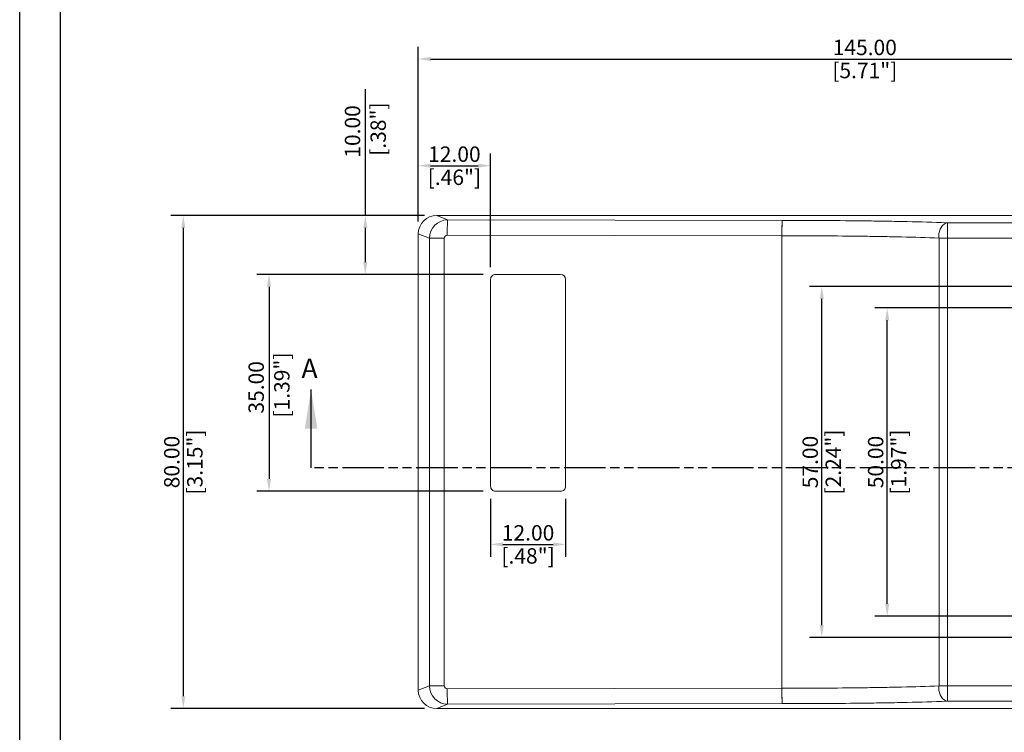
# Model space of a CAD drawing. Units: millimetres. Extents: x 51 to 600, y 106 to 537.
# Drawn here: x 51 to 211, y 279 to 395 of the extents above; entities that cross this region are included whole.
import ezdxf

# ---------------------------------------------------------------- set-up
doc = ezdxf.new("R2010")
doc.units = ezdxf.units.MM
doc.header["$LTSCALE"] = 15
doc.linetypes.add('PHANTOM', pattern=[0.8, 0.45, -0.05, 0.1, -0.05, 0.1, -0.05])
doc.layers.add('DIM', color=3, linetype='Continuous')
doc.layers.add('FRAME', color=7, linetype='Continuous')
doc.styles.add('SLDTEXTSTYLE0', font='TXT', dxfattribs={"width": 0.75})
doc.styles.add('style2', font='txt.shx', dxfattribs={"oblique": 15})
doc.dimstyles.new('ISO-25', dxfattribs={"dimtxt": 1.5, "dimasz": 1, "dimexe": 1.25, "dimexo": 0.625, "dimtad": 0, "dimzin": 1, "dimdsep": 46, "dimtxsty": 'style2', "dimcen": 2.5, "dimclrt": 3, "dimadec": 0, "dimazin": 0, "dimtfac": 1, "dimtmove": 0, "dimatfit": 3, "dimfxl": 1, "dimtolj": 1, "dimarcsym": 0})

# ---------------------------------------------------------------- blocks, each defined once
blk = doc.blocks.new('*D91')
at = {"layer": 'Defpoints', "color": 0, "transparency": 16777216}
for p in [(107.07, 362.85), (118.67, 362.85), (126.19, 353.3)]:
    blk.add_point(p, dxfattribs=at)
at = {"layer": 'DIM', "color": 0, "lineweight": -2, "transparency": 16777216}
for p, q in [((107.07, 362.85), (107.07, 383.38)), ((116.67, 362.85), (105.07, 362.85)), ((107.07, 355.3), (107.07, 360.85)), ((124.19, 353.3), (105.07, 353.3))]:
    blk.add_line(p, q, dxfattribs=at)
at = {"layer": 'DIM', "color": 0, "transparency": 16777216}
for points in [[(106.73, 360.85), (107.4, 360.85), (107.07, 362.85)], [(106.73, 355.3), (107.4, 355.3), (107.07, 353.3)]]:
    blk.add_solid(points, dxfattribs=at)
at = {"layer": 'DIM', "color": 3, "transparency": 16777216, "insert": (107.07, 376.5), "char_height": 2.5, "attachment_point": 5, "rotation": 90}
blk.add_mtext('\\A1;10.00\\P [.38"]', dxfattribs=at)
blk = doc.blocks.new('*D92')
at = {"layer": 'Defpoints', "color": 0, "transparency": 16777216}
for p in [(128.21, 353.3), (91.43, 318.1), (128.21, 318.1)]:
    blk.add_point(p, dxfattribs=at)
at = {"layer": 'DIM', "color": 0, "lineweight": -2, "transparency": 16777216}
for p, q in [((126.21, 353.3), (89.43, 353.3)), ((91.43, 351.3), (91.43, 320.1)), ((126.21, 318.1), (89.43, 318.1))]:
    blk.add_line(p, q, dxfattribs=at)
at = {"layer": 'DIM', "color": 0, "transparency": 16777216}
for points in [[(91.09, 351.3), (91.76, 351.3), (91.43, 353.3)], [(91.09, 320.1), (91.76, 320.1), (91.43, 318.1)]]:
    blk.add_solid(points, dxfattribs=at)
at = {"layer": 'DIM', "color": 3, "transparency": 16777216, "insert": (91.43, 334.97), "char_height": 2.5, "attachment_point": 5, "rotation": 90}
blk.add_mtext('\\A1;35.00\\P [1.39"]', dxfattribs=at)
blk = doc.blocks.new('*D93')
at = {"layer": 'Defpoints', "color": 0, "transparency": 16777216}
for p in [(118.67, 362.85), (77.51, 282.85), (118.67, 282.85)]:
    blk.add_point(p, dxfattribs=at)
at = {"layer": 'DIM', "color": 0, "lineweight": -2, "transparency": 16777216}
for p, q in [((116.67, 362.85), (75.51, 362.85)), ((77.51, 360.85), (77.51, 284.85)), ((116.67, 282.85), (75.51, 282.85))]:
    blk.add_line(p, q, dxfattribs=at)
at = {"layer": 'DIM', "color": 0, "transparency": 16777216}
for points in [[(77.18, 360.85), (77.84, 360.85), (77.51, 362.85)], [(77.18, 284.85), (77.84, 284.85), (77.51, 282.85)]]:
    blk.add_solid(points, dxfattribs=at)
at = {"layer": 'DIM', "color": 3, "transparency": 16777216, "char_height": 2.5, "attachment_point": 5, "rotation": 90}
for s, insert in [('\\A1;[3.15"]', (79.39, 322.85)), ('\\A1;80.00', (75.64, 322.85))]:
    blk.add_mtext(s, dxfattribs=dict(at, insert=insert))
blk = doc.blocks.new('*D95')
at = {"layer": 'Defpoints', "color": 0, "transparency": 16777216}
for p in [(191.8, 347.85), (218.91, 347.85), (218.91, 297.85)]:
    blk.add_point(p, dxfattribs=at)
at = {"layer": 'DIM', "color": 0, "lineweight": -2, "transparency": 16777216}
for p, q in [((216.91, 347.85), (189.8, 347.85)), ((191.8, 299.85), (191.8, 345.85)), ((216.91, 297.85), (189.8, 297.85))]:
    blk.add_line(p, q, dxfattribs=at)
at = {"layer": 'DIM', "color": 0, "transparency": 16777216}
for points in [[(191.47, 345.85), (192.13, 345.85), (191.8, 347.85)], [(191.47, 299.85), (192.13, 299.85), (191.8, 297.85)]]:
    blk.add_solid(points, dxfattribs=at)
at = {"layer": 'DIM', "color": 3, "transparency": 16777216, "char_height": 2.5, "attachment_point": 5, "rotation": 90}
for s, insert in [('\\A1;[1.97"]', (193.67, 322.85)), ('\\A1;50.00', (189.92, 322.85))]:
    blk.add_mtext(s, dxfattribs=dict(at, insert=insert))
blk = doc.blocks.new('*D96')
at = {"layer": 'Defpoints', "color": 0, "transparency": 16777216}
for p in [(181.18, 351.32), (218.91, 351.32), (218.91, 294.39)]:
    blk.add_point(p, dxfattribs=at)
at = {"layer": 'DIM', "color": 0, "lineweight": -2, "transparency": 16777216}
for p, q in [((216.91, 351.32), (179.18, 351.32)), ((181.18, 296.39), (181.18, 349.32)), ((216.91, 294.39), (179.18, 294.39))]:
    blk.add_line(p, q, dxfattribs=at)
at = {"layer": 'DIM', "color": 0, "transparency": 16777216}
for points in [[(180.85, 349.32), (181.51, 349.32), (181.18, 351.32)], [(180.85, 296.39), (181.51, 296.39), (181.18, 294.39)]]:
    blk.add_solid(points, dxfattribs=at)
at = {"layer": 'DIM', "color": 3, "transparency": 16777216, "char_height": 2.5, "attachment_point": 5, "rotation": 90}
for s, insert in [('\\A1;[2.24"]', (183.05, 322.85)), ('\\A1;57.00', (179.3, 322.85))]:
    blk.add_mtext(s, dxfattribs=dict(at, insert=insert))
blk = doc.blocks.new('*D100')
at = {"layer": 'Defpoints', "color": 0, "transparency": 16777216}
for p in [(127.41, 318.9), (139.58, 318.9), (139.58, 309.48)]:
    blk.add_point(p, dxfattribs=at)
at = {"layer": 'DIM', "color": 0, "lineweight": -2, "transparency": 16777216}
for p, q in [((127.41, 316.9), (127.41, 307.48)), ((139.58, 316.9), (139.58, 307.48)), ((129.41, 309.48), (137.58, 309.48))]:
    blk.add_line(p, q, dxfattribs=at)
at = {"layer": 'DIM', "color": 0, "transparency": 16777216}
for points in [[(129.41, 309.82), (129.41, 309.15), (127.41, 309.48)], [(137.58, 309.82), (137.58, 309.15), (139.58, 309.48)]]:
    blk.add_solid(points, dxfattribs=at)
at = {"layer": 'DIM', "color": 3, "transparency": 16777216, "char_height": 2.5, "attachment_point": 5}
for s, insert in [('\\A1;12.00', (133.49, 311.36)), ('\\A1;[.48"]', (133.49, 307.61))]:
    blk.add_mtext(s, dxfattribs=dict(at, insert=insert))
blk = doc.blocks.new('*D101')
at = {"layer": 'Defpoints', "color": 0, "transparency": 16777216}
for p in [(127.41, 370.95), (115.66, 359.88), (127.41, 352.5)]:
    blk.add_point(p, dxfattribs=at)
at = {"layer": 'DIM', "color": 0, "lineweight": -2, "transparency": 16777216}
for p, q in [((115.66, 361.88), (115.66, 372.95)), ((127.41, 354.5), (127.41, 372.95)), ((117.66, 370.95), (125.41, 370.95))]:
    blk.add_line(p, q, dxfattribs=at)
at = {"layer": 'DIM', "color": 0, "transparency": 16777216}
for points in [[(117.66, 371.28), (117.66, 370.62), (115.66, 370.95)], [(125.41, 371.28), (125.41, 370.62), (127.41, 370.95)]]:
    blk.add_solid(points, dxfattribs=at)
at = {"layer": 'DIM', "color": 3, "transparency": 16777216, "char_height": 2.5, "attachment_point": 5}
for s, insert in [('\\A1;12.00', (121.53, 372.82)), ('\\A1;[.46"]', (121.53, 369.07))]:
    blk.add_mtext(s, dxfattribs=dict(at, insert=insert))
blk = doc.blocks.new('*D102')
at = {"layer": 'Defpoints', "color": 0, "transparency": 16777216}
for p in [(260.66, 388.26), (115.66, 359.88), (260.66, 359.88)]:
    blk.add_point(p, dxfattribs=at)
at = {"layer": 'DIM', "color": 0, "lineweight": -2, "transparency": 16777216}
for p, q in [((115.66, 361.88), (115.66, 390.26)), ((260.66, 361.88), (260.66, 390.26)), ((117.66, 388.26), (258.66, 388.26))]:
    blk.add_line(p, q, dxfattribs=at)
at = {"layer": 'DIM', "color": 0, "transparency": 16777216}
for points in [[(117.66, 388.6), (117.66, 387.93), (115.66, 388.26)], [(258.66, 388.6), (258.66, 387.93), (260.66, 388.26)]]:
    blk.add_solid(points, dxfattribs=at)
at = {"layer": 'DIM', "color": 3, "transparency": 16777216, "char_height": 2.5, "attachment_point": 5}
for s, insert in [('\\A1;145.00', (188.16, 390.14)), ('\\A1;[5.71"]', (188.16, 386.39))]:
    blk.add_mtext(s, dxfattribs=dict(at, insert=insert))

msp = doc.modelspace()

# ---------------------------------------------------------------- linework, layer by layer
at = {"color": 7, "linetype": 'Continuous', "lineweight": 15}
for p, q in [((118.671, 362.855), (120.43, 362.157)), ((118.671, 362.855), (257.652, 362.855)), ((120.43, 362.157), (174.76, 362.074)), ((201.594, 359.195), (201.594, 361.689)), ((201.594, 361.689), (254.712, 361.689)), ((117.465, 359.169), (115.661, 359.884)), ((115.661, 285.826), (115.661, 359.884)), ((117.465, 359.169), (119.872, 359.169)), ((117.465, 286.541), (117.465, 359.169)), ((119.872, 359.169), (119.872, 286.541)), ((174.705, 359.58), (120.375, 359.663)), ((174.705, 359.58), (174.709, 359.58)), ((174.705, 286.13), (174.705, 359.58)), ((174.709, 359.58), (174.709, 286.13)), ((200.209, 286.511), (200.209, 359.199)), ((201.594, 359.195), (201.594, 286.515)), ((254.712, 359.195), (201.594, 359.195)), ((138.779, 353.305), (128.191, 353.305)), ((127.407, 352.505), (127.407, 318.905)), ((139.579, 318.905), (139.579, 352.505)), ((128.191, 318.105), (138.779, 318.105)), ((115.661, 285.826), (117.465, 286.541)), ((117.465, 286.541), (119.872, 286.541)), ((201.594, 284.021), (201.594, 286.515)), ((201.594, 286.515), (254.712, 286.515)), ((120.375, 286.047), (174.705, 286.13)), ((174.705, 286.13), (174.709, 286.13)), ((120.43, 283.553), (118.671, 282.855)), ((174.76, 283.636), (120.43, 283.553)), ((254.712, 284.021), (201.594, 284.021)), ((118.671, 282.855), (257.652, 282.855))]:
    msp.add_line(p, q, dxfattribs=at)
at = {"color": 7, "linetype": 'Continuous', "lineweight": 30}
msp.add_line((98.259, 321.909), (98.259, 334.609), dxfattribs=at)
at = {"color": 7, "linetype": 'PHANTOM', "lineweight": 30}
msp.add_line((278.084, 321.909), (98.259, 321.909), dxfattribs=at)
at = {"color": 7, "linetype": 'Continuous', "lineweight": 15}
for centre, radius, start, end in [((153.701, 360.179), 33.33, 176.59699, 180.88617), ((208.034, 360.095), 33.333, 176.5972, 180.88604), ((210.769, 360.096), 36.064, 176.85525, 180.81902), ((202.67, 359.574), 2.49, 121.65756, 188.65222), ((128.207, 352.505), 0.8, 90.00686, 180.00688), ((138.779, 352.505), 0.8, 359.99323, 89.99303), ((128.207, 318.905), 0.8, 179.99302, 269.99327), ((138.779, 318.905), 0.8, 270.00684, 0.00687), ((202.67, 286.136), 2.49, 171.34778, 238.34244), ((153.701, 285.531), 33.33, 179.11383, 183.40301), ((208.034, 285.614), 33.333, 179.11396, 183.4028), ((210.769, 285.614), 36.064, 179.18098, 183.14475)]:
    msp.add_arc(centre, radius, start, end, dxfattribs=at)
for centre, major_axis, ratio, start_param, end_param in [((118.708, 359.848), (-2.838, 1.126), 0.9824809, 5.0960347, 6.6547176), ((120.436, 359.162), (1.139, 2.776), 0.9890278, 0.3952679, 1.9539508), ((201.594, 361.724), (0.5, 0), 0.0699268, 4.2322612, 4.712389), ((120.382, 359.162), (0.481, -0.172), 0.9786313, 1.9187994, 3.4774824), ((201.594, 359.23), (3, 0), 0.0116545, 4.2322612, 4.712389), ((120.436, 286.548), (-1.139, 2.776), 0.9890278, 1.1876419, 2.7463248), ((120.382, 286.548), (0.481, 0.172), 0.9786313, 2.805703, 4.3643859), ((201.594, 286.48), (3, 0), 0.0116545, 1.5707963, 2.0509241), ((118.708, 285.862), (-2.838, -1.126), 0.9824809, 5.911653, 7.470336), ((201.594, 283.986), (0.5, 0), 0.0699268, 1.5707963, 2.0509241)]:
    msp.add_ellipse(centre, major_axis=major_axis, ratio=ratio, start_param=start_param, end_param=end_param, dxfattribs=at)
for points, knots in [([(174.76, 362.074), (177.045, 362.071), (179.326, 362.063), (183.875, 362.035), (186.146, 362.014), (189.513, 361.972), (190.629, 361.956), (192.849, 361.918), (193.954, 361.897), (197.216, 361.825), (199.332, 361.767), (201.363, 361.693)], [0, 0, 0, 0, 0.25, 0.25, 0.5, 0.5, 0.625, 0.625, 0.75, 0.75, 1, 1, 1, 1]), ([(200.209, 359.199), (198.262, 359.276), (196.233, 359.335), (193.103, 359.407), (192.044, 359.428), (189.916, 359.465), (188.845, 359.481), (185.618, 359.522), (183.442, 359.542), (179.084, 359.569), (176.898, 359.577), (174.709, 359.58)], [0, 0, 0, 0, 0.25, 0.25, 0.375, 0.375, 0.5, 0.5, 0.75, 0.75, 1, 1, 1, 1]), ([(174.709, 286.13), (176.898, 286.133), (179.084, 286.141), (183.442, 286.168), (185.618, 286.188), (188.845, 286.229), (189.916, 286.245), (192.044, 286.282), (193.103, 286.303), (196.233, 286.375), (198.262, 286.434), (200.209, 286.511)], [0, 0, 0, 0, 0.25, 0.25, 0.5, 0.5, 0.625, 0.625, 0.75, 0.75, 1, 1, 1, 1]), ([(201.363, 284.017), (199.332, 283.943), (197.216, 283.884), (193.954, 283.813), (192.849, 283.792), (190.629, 283.754), (189.513, 283.738), (186.146, 283.695), (183.875, 283.675), (179.326, 283.647), (177.045, 283.639), (174.76, 283.636)], [0, 0, 0, 0, 0.25, 0.25, 0.375, 0.375, 0.5, 0.5, 0.75, 0.75, 1, 1, 1, 1])]:
    msp.add_open_spline(points, degree=3, knots=knots, dxfattribs=at)
at = {"color": 7, "linetype": 'Continuous', "lineweight": 30}
msp.add_solid([(98.259, 334.609), (97.243, 328.259), (99.275, 328.259)], dxfattribs=at)
at = {"layer": 'FRAME', "color": 181}
for p, q in [((50.95, 106.369), (50.95, 536.546)), ((57.568, 112.987), (57.568, 529.928))]:
    msp.add_line(p, q, dxfattribs=at)

# ---------------------------------------------------------------- texts
at = {"color": 7, "linetype": 'Continuous', "insert": (96.695, 339.646), "char_height": 3.175, "attachment_point": 1, "style": 'SLDTEXTSTYLE0'}
msp.add_mtext('A', dxfattribs=at)

# ---------------------------------------------------------------- dimensions: what is measured, and where the dimension line sits
at = {"layer": 'DIM'}
for base, p1, p2, picture, middle in [((260.661, 388.262), (115.661, 359.884), (260.661, 359.884), '*D102', (188.161, 388.262)), ((127.407, 370.949), (115.661, 359.884), (127.407, 352.505), '*D101', (121.534, 370.949)), ((139.579, 309.483), (127.407, 318.905), (139.579, 318.905), '*D100', (133.493, 309.483))]:
    dim = msp.add_linear_dim(base=base, p1=p1, p2=p2, dimstyle='ISO-25', override={"dimtxt": 2.5, "dimasz": 2, "dimexe": 2, "dimexo": 2, "dimtad": 1, "dimrnd": 1, "dimzin": 4, "dimpost": '\\X', "dimtxsty": 'Standard', "dimcen": 0}, dxfattribs=at)
    dim.commit()
    dim.dimension.update_dxf_attribs({"geometry": picture, "text_midpoint": middle})
for base, p1, p2, picture, middle in [((107.067, 362.855), (126.191, 353.305), (118.671, 362.855), '*D91', (107.067, 376.501)), ((91.427, 318.105), (128.207, 353.305), (128.207, 318.105), '*D92', (91.427, 334.974))]:
    dim = msp.add_linear_dim(base=base, p1=p1, p2=p2, angle=90, dimstyle='ISO-25', override={"dimtxt": 2.5, "dimasz": 2, "dimexe": 2, "dimexo": 2, "dimtad": 1, "dimrnd": 1, "dimzin": 4, "dimpost": '\\X', "dimtxsty": 'Standard', "dimcen": 0}, dxfattribs=at)
    dim.commit()
    dim.dimension.update_dxf_attribs({"geometry": picture, "text_midpoint": middle, "dimtype": 160})
for base, p1, p2, picture, middle in [((77.51, 282.855), (118.671, 362.855), (118.671, 282.855), '*D93', (77.51, 322.855)), ((181.179, 351.319), (218.911, 294.391), (218.911, 351.319), '*D96', (181.179, 322.855)), ((191.8, 347.855), (218.911, 297.855), (218.911, 347.855), '*D95', (191.8, 322.855))]:
    dim = msp.add_linear_dim(base=base, p1=p1, p2=p2, angle=90, dimstyle='ISO-25', override={"dimtxt": 2.5, "dimasz": 2, "dimexe": 2, "dimexo": 2, "dimtad": 1, "dimrnd": 1, "dimzin": 4, "dimpost": '\\X', "dimtxsty": 'Standard', "dimcen": 0}, dxfattribs=at)
    dim.commit()
    dim.dimension.update_dxf_attribs({"geometry": picture, "text_midpoint": middle})

doc.saveas('drawing.dxf')
